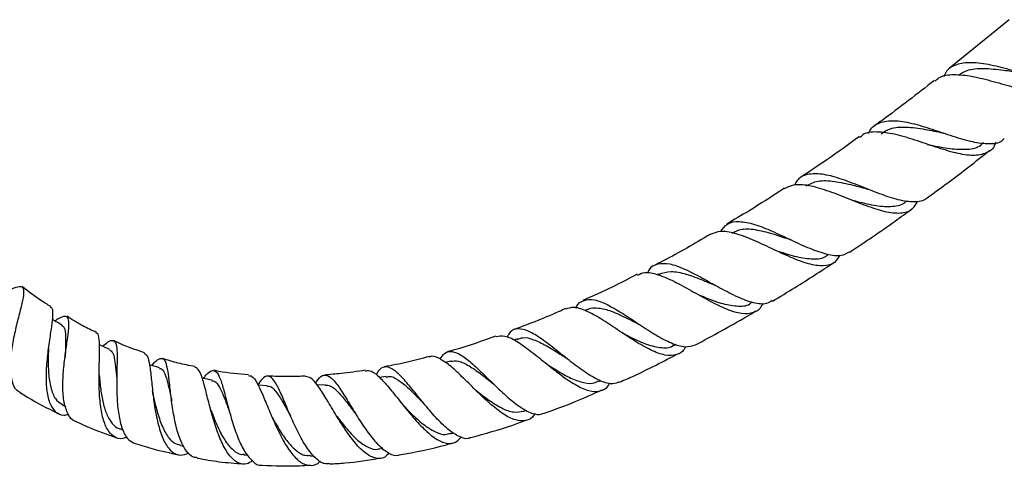
# Model space of a CAD drawing. Units: millimetres. Extents: x 5 to 995, y 5 to 995.
# Drawn here: x 476 to 553, y 401 to 436 of the extents above; entities that cross this region are included whole.
import ezdxf

# ---------------------------------------------------------------- set-up
doc = ezdxf.new("R2010")
doc.units = ezdxf.units.MM

msp = doc.modelspace()

# ---------------------------------------------------------------- linework, layer by layer
at = {"color": 7, "linetype": 'Continuous', "lineweight": 25}
for p, q in [((553.508, 435.557), (548.816, 431.731)), ((526.039, 415.623), (525.955, 415.579)), ((520.421, 412.842), (520.242, 412.762)), ((514.96, 410.561), (514.666, 410.454)), ((527.258, 410.054), (527.391, 410.123)), ((509.697, 408.806), (509.28, 408.691)), ((482.155, 407.724), (482.148, 407.881)), ((499.875, 406.953), (499.246, 406.916)), ((504.662, 407.597), (504.141, 407.507)), ((521.298, 407.21), (521.435, 407.271)), ((495.329, 406.867), (494.605, 406.912)), ((479.303, 405.342), (479.519, 405.242)), ((515.439, 404.881), (515.613, 404.944)), ((500.788, 404.478), (500.776, 404.495)), ((483.785, 403.488), (483.99, 403.421)), ((509.708, 403.106), (509.947, 403.172)), ((488.522, 402.185), (488.784, 402.135)), ((504.123, 401.923), (504.386, 401.969)), ((493.498, 401.471), (493.773, 401.454)), ((498.703, 401.376), (498.965, 401.391))]:
    msp.add_line(p, q, dxfattribs=at)
for points, knots in [([(559.163, 431.213), (558.925, 431.053), (558.421, 430.715), (557.186, 430.737), (555.652, 431.043), (553.953, 431.529), (552.257, 431.988), (550.709, 432.249), (549.463, 432.125), (548.683, 431.743), (548.45, 431.241), (548.381, 431.092)], [0, 0, 0, 0, 0.108295, 0.229778, 0.350835, 0.471442, 0.591612, 0.711391, 0.830831, 0.949998, 1, 1, 1, 1]), ([(549.526, 431.221), (549.742, 431.358), (550.278, 431.697), (551.504, 431.773), (552.931, 431.641), (553.883, 431.489), (554.294, 431.423)], [0, 0, 0, 0, 0.196189, 0.48659, 0.777952, 1, 1, 1, 1]), ([(547.699, 430.739), (547.802, 430.841), (548.156, 431.189), (549.143, 431.303), (550.593, 431.16), (552.261, 430.734), (553.973, 430.234), (555.576, 429.845), (556.941, 429.722), (557.917, 430.051), (558.413, 430.461), (558.5, 430.865), (558.502, 430.874)], [0, 0, 0, 0, 0.048328, 0.165518, 0.283193, 0.401359, 0.51997, 0.638942, 0.758187, 0.877627, 0.997195, 1, 1, 1, 1]), ([(547.653, 430.8), (546.297, 429.738), (544.76, 428.535), (543.17, 427.404), (542.984, 427.272)], [0, 0, 0, 0, 0.883048, 1, 1, 1, 1]), ([(542.487, 426.629), (542.518, 426.707), (542.693, 427.152), (543.333, 427.53), (544.441, 427.715), (545.862, 427.473), (547.461, 426.986), (549.108, 426.42), (550.668, 425.953), (551.977, 425.799), (552.806, 425.888), (553.067, 426.197), (553.124, 426.265)], [0, 0, 0, 0, 0.025072, 0.141869, 0.258743, 0.375805, 0.493165, 0.610908, 0.729083, 0.847718, 0.966821, 1, 1, 1, 1]), ([(543.461, 426.614), (543.688, 426.767), (544.218, 427.123), (545.417, 427.183), (546.852, 426.997), (547.848, 426.785), (548.313, 426.686)], [0, 0, 0, 0, 0.2066539, 0.4816282, 0.7575918, 1, 1, 1, 1]), ([(541.765, 426.401), (540.916, 425.783), (539.401, 424.68), (537.833, 423.653), (537.143, 423.2)], [0, 0, 0, 0, 0.56011, 1, 1, 1, 1]), ([(552.448, 425.961), (552.43, 425.897), (552.309, 425.457), (551.754, 425.068), (550.732, 424.851), (549.36, 425.074), (547.775, 425.559), (546.105, 426.138), (544.492, 426.627), (543.105, 426.804), (542.199, 426.724), (541.886, 426.408), (541.813, 426.335)], [0, 0, 0, 0, 0.020369, 0.1389949, 0.2575541, 0.37602, 0.4943504, 0.6124732, 0.7302842, 0.8476635, 0.9645152, 1, 1, 1, 1]), ([(548.306, 426.689), (548.323, 426.685), (548.358, 426.677), (548.397, 426.665), (548.416, 426.659)], [0, 0, 0, 0, 0.499893, 1, 1, 1, 1]), ([(547.12, 425.781), (547.186, 425.767), (547.784, 425.645), (548.898, 425.417), (550.252, 425.371), (551.132, 425.527), (551.434, 425.863), (551.502, 425.938)], [0, 0, 0, 0, 0.036251, 0.328303, 0.621269, 0.914786, 1, 1, 1, 1]), ([(547.086, 421.607), (547.628, 421.996), (549.288, 423.189), (550.891, 424.457), (551.971, 425.311)], [0, 0, 0, 0, 0.326516, 1, 1, 1, 1]), ([(547.089, 421.603), (547.062, 421.579), (546.809, 421.35), (546.107, 421.22), (544.86, 421.389), (543.369, 421.893), (541.776, 422.537), (540.212, 423.135), (538.802, 423.51), (537.67, 423.478), (536.971, 423.178), (536.752, 422.735), (536.694, 422.619)], [0, 0, 0, 0, 0.014469, 0.133825, 0.253184, 0.372038, 0.490369, 0.608166, 0.72545, 0.842275, 0.958746, 1, 1, 1, 1]), ([(535.919, 422.333), (536.174, 422.46), (536.715, 422.73), (537.916, 422.592), (539.364, 422.152), (540.947, 421.517), (542.522, 420.889), (543.965, 420.444), (545.147, 420.36), (545.962, 420.631), (546.231, 421.142), (546.342, 421.353)], [0, 0, 0, 0, 0.1022971, 0.2171943, 0.3326698, 0.4487346, 0.565341, 0.6823858, 0.7997389, 0.9172889, 1, 1, 1, 1]), ([(537.585, 422.545), (537.882, 422.692), (538.493, 422.996), (539.78, 422.927), (541.106, 422.639), (541.967, 422.406), (542.315, 422.312)], [0, 0, 0, 0, 0.259012, 0.535309, 0.812763, 1, 1, 1, 1]), ([(535.895, 422.369), (535.527, 422.122), (534.048, 421.127), (532.513, 420.218), (531.361, 419.536)], [0, 0, 0, 0, 0.249045, 1, 1, 1, 1]), ([(542.313, 422.312), (542.329, 422.308), (542.36, 422.299), (542.394, 422.286), (542.411, 422.28)], [0, 0, 0, 0, 0.499911, 1, 1, 1, 1]), ([(541.085, 421.457), (541.254, 421.411), (541.944, 421.225), (543.116, 420.942), (544.396, 420.898), (545.175, 421.034), (545.425, 421.328), (545.449, 421.357)], [0, 0, 0, 0, 0.0947052, 0.3850601, 0.6763563, 0.9682011, 1, 1, 1, 1]), ([(541.012, 417.346), (542.203, 418.142), (543.845, 419.239), (545.437, 420.406), (545.874, 420.726)], [0, 0, 0, 0, 0.725478, 1, 1, 1, 1]), ([(530.861, 418.962), (531.035, 419.184), (531.405, 419.657), (532.322, 419.803), (533.518, 419.566), (534.92, 419.002), (536.419, 418.289), (537.905, 417.603), (539.249, 417.143), (540.324, 417), (540.785, 417.26), (540.992, 417.376)], [0, 0, 0, 0, 0.101214, 0.215114, 0.329148, 0.443436, 0.558118, 0.673314, 0.7891, 0.905495, 1, 1, 1, 1]), ([(530.08, 418.752), (529.978, 418.69), (528.711, 417.913), (527.239, 417.093), (525.847, 416.381), (525.672, 416.291)], [0, 0, 0, 0, 0.07086, 0.883055, 1, 1, 1, 1]), ([(540.235, 417.106), (540.106, 416.895), (539.807, 416.407), (538.97, 416.201), (537.803, 416.371), (536.401, 416.904), (534.884, 417.62), (533.367, 418.34), (531.982, 418.856), (530.849, 419.059), (530.337, 418.824), (530.101, 418.717)], [0, 0, 0, 0, 0.088755, 0.205603, 0.322372, 0.439002, 0.555388, 0.671401, 0.786923, 0.901869, 1, 1, 1, 1]), ([(531.788, 418.834), (532.028, 418.956), (532.565, 419.229), (533.728, 419.122), (535.047, 418.766), (535.944, 418.46), (536.343, 418.324)], [0, 0, 0, 0, 0.222694, 0.499402, 0.77736, 1, 1, 1, 1]), ([(536.338, 418.327), (536.351, 418.322), (536.377, 418.312), (536.406, 418.299), (536.42, 418.292)], [0, 0, 0, 0, 0.49993, 1, 1, 1, 1]), ([(535.075, 417.527), (535.176, 417.493), (535.778, 417.29), (536.869, 416.94), (538.158, 416.771), (538.992, 416.843), (539.288, 417.138), (539.345, 417.194)], [0, 0, 0, 0, 0.058433, 0.34815, 0.638945, 0.930385, 1, 1, 1, 1]), ([(534.913, 413.552), (534.779, 413.46), (534.409, 413.208), (533.492, 413.324), (532.243, 413.779), (530.839, 414.516), (529.405, 415.331), (528.046, 416.035), (526.851, 416.465), (525.912, 416.446), (525.355, 416.177), (525.177, 415.782), (525.143, 415.707)], [0, 0, 0, 0, 0.065901, 0.1815, 0.29653, 0.410901, 0.524575, 0.637584, 0.750024, 0.862025, 0.973723, 1, 1, 1, 1]), ([(534.94, 413.508), (535.535, 413.859), (537.166, 414.825), (538.751, 415.863), (539.758, 416.523)], [0, 0, 0, 0, 0.3645443, 1, 1, 1, 1]), ([(524.334, 415.604), (523.688, 415.265), (522.295, 414.532), (520.858, 413.89), (520.087, 413.545)], [0, 0, 0, 0, 0.463422, 1, 1, 1, 1]), ([(524.368, 415.538), (524.545, 415.625), (524.972, 415.833), (525.942, 415.627), (527.192, 415.094), (528.589, 414.321), (530.02, 413.51), (531.379, 412.844), (532.574, 412.477), (533.5, 412.58), (534.027, 412.891), (534.172, 413.285), (534.191, 413.336)], [0, 0, 0, 0, 0.079181, 0.190173, 0.301818, 0.41411, 0.527006, 0.640434, 0.754298, 0.868487, 0.982876, 1, 1, 1, 1]), ([(526.04, 415.621), (526.34, 415.72), (526.945, 415.918), (528.166, 415.655), (529.351, 415.206), (530.103, 414.893), (530.379, 414.778)], [0, 0, 0, 0, 0.276518, 0.556092, 0.837111, 1, 1, 1, 1]), ([(475.128, 414.39), (475.36, 414.494), (475.834, 414.705), (476.177, 414.624), (476.26, 414.184), (476.11, 413.373), (475.823, 412.267), (475.498, 410.968), (475.239, 409.609), (475.131, 408.321), (475.252, 407.26), (475.531, 406.568), (475.863, 406.407), (475.978, 406.352)], [0, 0, 0, 0, 0.092615, 0.188758, 0.284352, 0.379464, 0.474222, 0.568806, 0.663436, 0.758336, 0.853679, 0.949568, 1, 1, 1, 1]), ([(530.378, 414.776), (530.387, 414.773), (530.404, 414.765), (530.423, 414.755), (530.432, 414.751)], [0, 0, 0, 0, 0.499973, 1, 1, 1, 1]), ([(478.347, 413.085), (478.088, 413.236), (477.303, 413.691), (476.594, 414.258), (476.119, 414.638)], [0, 0, 0, 0, 0.3304418, 1, 1, 1, 1]), ([(529.071, 414.046), (529.274, 413.96), (529.96, 413.671), (531.098, 413.246), (532.305, 413.08), (533.035, 413.129), (533.275, 413.377), (533.284, 413.387)], [0, 0, 0, 0, 0.121381, 0.409624, 0.698937, 0.988846, 1, 1, 1, 1]), ([(519.527, 412.957), (519.539, 412.986), (519.685, 413.339), (520.143, 413.605), (520.954, 413.673), (521.999, 413.264), (523.206, 412.549), (524.511, 411.673), (525.826, 410.817), (527.053, 410.17), (528.132, 409.838), (528.656, 410), (528.918, 410.08)], [0, 0, 0, 0, 0.0098514, 0.1187844, 0.2277173, 0.3367581, 0.4460518, 0.5557593, 0.6660254, 0.7769541, 0.888603, 1, 1, 1, 1]), ([(478.308, 413.022), (478.334, 413.02), (478.481, 413.008), (478.513, 412.601), (478.454, 411.789), (478.27, 410.632), (478.079, 409.284), (477.96, 407.878), (477.99, 406.571), (478.217, 405.497), (478.674, 404.802), (479.195, 404.506), (479.607, 404.601), (479.735, 404.631)], [0, 0, 0, 0, 0.022015, 0.123854, 0.226158, 0.32898, 0.432327, 0.536151, 0.640347, 0.744768, 0.849216, 0.953448, 1, 1, 1, 1]), ([(518.722, 412.917), (518.606, 412.863), (517.285, 412.25), (515.92, 411.74), (514.676, 411.274)], [0, 0, 0, 0, 0.088471, 1, 1, 1, 1]), ([(528.138, 409.943), (528.12, 409.901), (527.967, 409.531), (527.451, 409.259), (526.556, 409.202), (525.421, 409.627), (524.139, 410.366), (522.793, 411.268), (521.481, 412.145), (520.299, 412.79), (519.361, 413.098), (518.932, 412.937), (518.745, 412.867)], [0, 0, 0, 0, 0.0143824, 0.1276389, 0.2408784, 0.354038, 0.4670151, 0.5796844, 0.6919147, 0.8035849, 0.9145994, 1, 1, 1, 1]), ([(520.414, 412.814), (520.44, 412.834), (520.677, 413.018), (521.299, 412.999), (522.326, 412.755), (523.433, 412.231), (524.192, 411.841), (524.5, 411.683)], [0, 0, 0, 0, 0.030397, 0.278214, 0.52688, 0.807778, 1, 1, 1, 1]), ([(528.917, 410.082), (530.268, 410.805), (531.865, 411.658), (533.415, 412.593), (533.653, 412.736)], [0, 0, 0, 0, 0.846405, 1, 1, 1, 1]), ([(479.215, 411.622), (479.001, 411.753), (478.749, 411.908), (478.497, 412.062), (478.46, 412.085)], [0, 0, 0, 0, 0.8509439, 1, 1, 1, 1]), ([(480.345, 404.072), (480.308, 404.078), (480.026, 404.121), (479.686, 404.616), (479.367, 405.534), (479.274, 406.772), (479.343, 408.141), (479.511, 409.503), (479.694, 410.709), (479.801, 411.636), (479.756, 412.205), (479.475, 412.357), (479.111, 412.236), (478.765, 412.003), (478.683, 411.948)], [0, 0, 0, 0, 0.014814, 0.112268, 0.209266, 0.305658, 0.401402, 0.49656, 0.591285, 0.685802, 0.780362, 0.875184, 0.970438, 1, 1, 1, 1]), ([(479.191, 411.597), (479.22, 411.593), (479.39, 411.565), (479.487, 411.163), (479.537, 410.375), (479.491, 409.61), (479.483, 409.143), (479.482, 409.076)], [0, 0, 0, 0, 0.059755, 0.356299, 0.652767, 0.949945, 1, 1, 1, 1]), ([(481.929, 411.055), (481.572, 411.217), (480.772, 411.581), (480.033, 412.054), (479.624, 412.315)], [0, 0, 0, 0, 0.446614, 1, 1, 1, 1]), ([(524.497, 411.683), (524.502, 411.681), (524.514, 411.675), (524.526, 411.667), (524.532, 411.664)], [0, 0, 0, 0, 0.499984, 1, 1, 1, 1]), ([(484.334, 402.847), (484.223, 402.802), (483.842, 402.646), (483.3, 402.832), (482.756, 403.411), (482.389, 404.405), (482.188, 405.676), (482.126, 407.089), (482.15, 408.475), (482.194, 409.685), (482.164, 410.544), (482.084, 410.981), (481.93, 410.985), (481.895, 410.986)], [0, 0, 0, 0, 0.041841, 0.144373, 0.247567, 0.35123, 0.455111, 0.558962, 0.662575, 0.7658, 0.868523, 0.970662, 1, 1, 1, 1]), ([(513.274, 410.735), (513.492, 410.774), (513.942, 410.854), (514.854, 410.41), (515.928, 409.652), (517.114, 408.689), (518.336, 407.713), (519.514, 406.907), (520.577, 406.417), (521.442, 406.404), (521.969, 406.649), (522.145, 407.023), (522.174, 407.085)], [0, 0, 0, 0, 0.101078, 0.2085, 0.316654, 0.425527, 0.53507, 0.645203, 0.755797, 0.866699, 0.977758, 1, 1, 1, 1]), ([(522.931, 407.188), (522.775, 407.116), (522.38, 406.933), (521.506, 407.188), (520.39, 407.808), (519.177, 408.711), (517.959, 409.697), (516.814, 410.583), (515.803, 411.201), (514.979, 411.392), (514.426, 411.226), (514.203, 410.826), (514.128, 410.691)], [0, 0, 0, 0, 0.072706, 0.184267, 0.295169, 0.405309, 0.514646, 0.623214, 0.731126, 0.838549, 0.94568, 1, 1, 1, 1]), ([(523.152, 411.026), (523.297, 410.951), (523.898, 410.64), (524.949, 410.138), (526.146, 409.831), (526.922, 409.811), (527.209, 410.06), (527.254, 410.099)], [0, 0, 0, 0, 0.090379, 0.374811, 0.660445, 0.946751, 1, 1, 1, 1]), ([(482.963, 409.707), (482.734, 409.813), (482.469, 409.936), (482.203, 410.059), (482.166, 410.076)], [0, 0, 0, 0, 0.8602891, 1, 1, 1, 1]), ([(482.397, 409.969), (482.543, 410.087), (482.914, 410.389), (483.266, 410.473), (483.495, 410.19), (483.563, 409.479), (483.546, 408.425), (483.514, 407.138), (483.538, 405.764), (483.676, 404.451), (483.969, 403.358), (484.395, 402.594), (484.793, 402.43), (484.976, 402.355)], [0, 0, 0, 0, 0.0622393, 0.1582359, 0.2536662, 0.3486023, 0.4431788, 0.5375868, 0.6320709, 0.726904, 0.8223092, 0.9184329, 1, 1, 1, 1]), ([(485.69, 409.46), (484.946, 409.714), (484.125, 409.995), (483.347, 410.373), (483.274, 410.408)], [0, 0, 0, 0, 0.906061, 1, 1, 1, 1]), ([(513.263, 410.769), (512.188, 410.377), (510.938, 409.921), (509.651, 409.589), (509.47, 409.542)], [0, 0, 0, 0, 0.859257, 1, 1, 1, 1]), ([(514.966, 410.508), (515.096, 410.564), (515.448, 410.715), (516.198, 410.523), (517.185, 410.052), (518.057, 409.499), (518.579, 409.175), (518.727, 409.083)], [0, 0, 0, 0, 0.146441, 0.396497, 0.647658, 0.900305, 1, 1, 1, 1]), ([(478.178, 409.809), (478.164, 409.468), (478.134, 408.721), (478.182, 407.535), (478.396, 406.461), (478.761, 405.679), (479.148, 405.468), (479.319, 405.374)], [0, 0, 0, 0, 0.181003, 0.396198, 0.612125, 0.828262, 1, 1, 1, 1]), ([(482.955, 409.688), (483.04, 409.632), (483.225, 409.51), (483.367, 408.953), (483.458, 408.154), (483.512, 407.486), (483.538, 407.157)], [0, 0, 0, 0, 0.223935, 0.485007, 0.746428, 1, 1, 1, 1]), ([(485.68, 409.432), (485.769, 409.373), (485.956, 409.249), (486.108, 408.527), (486.231, 407.461), (486.364, 406.145), (486.563, 404.744), (486.866, 403.423), (487.295, 402.338), (487.854, 401.631), (488.487, 401.345), (488.956, 401.528), (489.173, 401.613)], [0, 0, 0, 0, 0.0908332, 0.1915117, 0.2928205, 0.3947605, 0.4972927, 0.6003334, 0.7037569, 0.807368, 0.9109061, 1, 1, 1, 1]), ([(508.885, 408.952), (508.992, 409.121), (509.248, 409.524), (509.798, 409.622), (510.54, 409.318), (511.429, 408.608), (512.431, 407.643), (513.5, 406.586), (514.58, 405.61), (515.6, 404.899), (516.456, 404.546), (516.88, 404.673), (517.065, 404.729)], [0, 0, 0, 0, 0.074898, 0.17929, 0.283593, 0.38796, 0.492585, 0.597682, 0.703441, 0.810003, 0.917416, 1, 1, 1, 1]), ([(522.946, 407.153), (523.313, 407.312), (524.89, 407.995), (526.412, 408.792), (527.58, 409.404)], [0, 0, 0, 0, 0.232822, 1, 1, 1, 1]), ([(486.889, 408.265), (486.649, 408.342), (486.383, 408.428), (486.116, 408.514), (486.09, 408.523)], [0, 0, 0, 0, 0.9012097, 1, 1, 1, 1]), ([(489.847, 401.237), (489.742, 401.242), (489.401, 401.255), (488.924, 401.774), (488.444, 402.712), (488.098, 403.96), (487.863, 405.332), (487.709, 406.669), (487.584, 407.811), (487.432, 408.626), (487.203, 409.039), (486.824, 408.977), (486.506, 408.738), (486.268, 408.476), (486.261, 408.468)], [0, 0, 0, 0, 0.043535, 0.141298, 0.238465, 0.334875, 0.430471, 0.52533, 0.619638, 0.71367, 0.807722, 0.902037, 0.996786, 1, 1, 1, 1]), ([(489.665, 408.378), (489.216, 408.459), (488.352, 408.616), (487.518, 408.883), (487.116, 409.011)], [0, 0, 0, 0, 0.519076, 1, 1, 1, 1]), ([(508.018, 409.161), (507.453, 409.002), (506.294, 408.678), (505.109, 408.47), (504.502, 408.364)], [0, 0, 0, 0, 0.487543, 1, 1, 1, 1]), ([(516.306, 404.695), (516.288, 404.66), (516.117, 404.321), (515.626, 404.096), (514.816, 404.107), (513.839, 404.616), (512.768, 405.469), (511.66, 406.53), (510.586, 407.605), (509.601, 408.526), (508.765, 409.064), (508.25, 409.26), (508.05, 409.121), (508.032, 409.108)], [0, 0, 0, 0, 0.012406, 0.121634, 0.230972, 0.340345, 0.44962, 0.558633, 0.667217, 0.775224, 0.882535, 0.989085, 1, 1, 1, 1]), ([(509.686, 408.791), (509.894, 408.817), (510.325, 408.872), (511.138, 408.472), (512.066, 407.814), (512.74, 407.278), (513.075, 407.011)], [0, 0, 0, 0, 0.2384475, 0.492014, 0.7469368, 1, 1, 1, 1]), ([(517.338, 408.517), (517.568, 408.37), (518.178, 407.978), (519.154, 407.432), (520.173, 407.082), (520.896, 407.011), (521.208, 407.209), (521.291, 407.262)], [0, 0, 0, 0, 0.1519411, 0.4032191, 0.6554371, 0.90819, 1, 1, 1, 1]), ([(482.155, 407.728), (482.156, 407.712), (482.182, 407.36), (482.257, 406.577), (482.438, 405.512), (482.729, 404.563), (483.156, 403.883), (483.524, 403.527), (483.773, 403.506), (483.803, 403.503)], [0, 0, 0, 0, 0.0090485, 0.2007869, 0.3934464, 0.5867361, 0.7803014, 0.9737028, 1, 1, 1, 1]), ([(486.871, 408.23), (486.907, 408.231), (487.089, 408.238), (487.296, 407.852), (487.546, 407.078), (487.702, 406.289), (487.818, 405.809), (487.839, 405.719)], [0, 0, 0, 0, 0.07066, 0.357793, 0.645202, 0.933703, 1, 1, 1, 1]), ([(494.165, 400.981), (494.018, 400.888), (493.637, 400.645), (493.029, 400.775), (492.379, 401.321), (491.799, 402.29), (491.305, 403.542), (490.9, 404.922), (490.569, 406.256), (490.281, 407.359), (490.002, 408.136), (489.772, 408.271), (489.658, 408.339)], [0, 0, 0, 0, 0.064602, 0.168454, 0.272823, 0.377525, 0.482317, 0.586945, 0.691192, 0.794898, 0.897948, 1, 1, 1, 1]), ([(490.323, 407.441), (490.389, 407.529), (490.651, 407.876), (490.985, 408.105), (491.348, 408.028), (491.642, 407.472), (491.923, 406.534), (492.228, 405.325), (492.592, 403.995), (493.036, 402.713), (493.567, 401.62), (494.181, 400.91), (494.645, 400.589), (494.899, 400.651), (494.92, 400.656)], [0, 0, 0, 0, 0.0327528, 0.1290044, 0.2247171, 0.319958, 0.4148858, 0.5097098, 0.6046954, 0.7001309, 0.7962463, 0.8931922, 0.9910027, 1, 1, 1, 1]), ([(493.869, 407.733), (493.083, 407.791), (492.165, 407.859), (491.268, 408.049), (491.138, 408.076)], [0, 0, 0, 0, 0.855415, 1, 1, 1, 1]), ([(499.103, 407.071), (499.249, 407.279), (499.543, 407.699), (500.002, 407.759), (500.514, 407.376), (501.095, 406.577), (501.755, 405.495), (502.486, 404.282), (503.271, 403.115), (504.082, 402.138), (504.871, 401.555), (505.414, 401.329), (505.656, 401.447), (505.678, 401.458)], [0, 0, 0, 0, 0.0962791, 0.1949323, 0.2932546, 0.3913978, 0.4895823, 0.5880733, 0.6871514, 0.7870633, 0.8878732, 0.9895797, 1, 1, 1, 1]), ([(503.03, 408.085), (502.392, 407.991), (501.322, 407.833), (500.245, 407.749), (499.809, 407.715)], [0, 0, 0, 0, 0.5959317, 1, 1, 1, 1]), ([(503.038, 408.027), (503.143, 408.051), (503.425, 408.116), (503.994, 407.697), (504.747, 406.901), (505.607, 405.823), (506.537, 404.656), (507.496, 403.573), (508.435, 402.744), (509.298, 402.317), (510.023, 402.319), (510.385, 402.698), (510.551, 402.873)], [0, 0, 0, 0, 0.0619646, 0.1653689, 0.2695795, 0.3745934, 0.4803713, 0.5868167, 0.6937965, 0.8011421, 0.9086625, 1, 1, 1, 1]), ([(511.305, 402.827), (511.236, 402.792), (510.943, 402.646), (510.292, 402.886), (509.387, 403.509), (508.426, 404.493), (507.475, 405.634), (506.58, 406.761), (505.776, 407.69), (505.084, 408.282), (504.507, 408.403), (504.119, 408.2), (503.929, 407.827), (503.878, 407.729)], [0, 0, 0, 0, 0.0328658, 0.1392592, 0.244992, 0.3498968, 0.4538829, 0.5569579, 0.6592433, 0.76095, 0.8623237, 0.9636054, 1, 1, 1, 1]), ([(491.007, 407.311), (490.758, 407.358), (490.496, 407.408), (490.234, 407.458), (490.221, 407.46)], [0, 0, 0, 0, 0.94865, 1, 1, 1, 1]), ([(490.992, 407.271), (491.095, 407.249), (491.341, 407.198), (491.669, 406.637), (492.018, 405.782), (492.278, 405.083), (492.399, 404.757)], [0, 0, 0, 0, 0.199098, 0.476917, 0.755592, 1, 1, 1, 1]), ([(493.861, 407.665), (493.948, 407.662), (494.172, 407.654), (494.526, 407.12), (494.963, 406.194), (495.457, 404.979), (496.02, 403.66), (496.653, 402.405), (497.341, 401.388), (498.061, 400.73), (498.774, 400.583), (499.258, 400.697), (499.479, 400.963), (499.49, 400.977)], [0, 0, 0, 0, 0.063553, 0.164536, 0.266264, 0.368751, 0.471965, 0.575812, 0.68016, 0.784827, 0.889583, 0.994182, 1, 1, 1, 1]), ([(500.201, 400.779), (500.075, 400.762), (499.716, 400.714), (499.1, 401.166), (498.396, 402.028), (497.738, 403.204), (497.147, 404.502), (496.628, 405.753), (496.172, 406.785), (495.758, 407.467), (495.354, 407.695), (494.972, 407.516), (494.687, 407.095), (494.566, 406.915)], [0, 0, 0, 0, 0.053858, 0.153897, 0.253219, 0.351659, 0.449168, 0.545829, 0.641827, 0.737437, 0.832945, 0.9286, 1, 1, 1, 1]), ([(498.314, 407.629), (498.125, 407.619), (497.414, 407.585), (496.428, 407.582), (495.634, 407.622), (495.36, 407.636)], [0, 0, 0, 0, 0.192518, 0.721265, 1, 1, 1, 1]), ([(504.882, 401.597), (504.77, 401.479), (504.458, 401.151), (503.839, 401.131), (503.059, 401.51), (502.237, 402.332), (501.416, 403.451), (500.633, 404.71), (499.918, 405.929), (499.286, 406.911), (498.756, 407.54), (498.455, 407.576), (498.316, 407.593)], [0, 0, 0, 0, 0.059468, 0.165951, 0.272738, 0.379691, 0.486601, 0.593328, 0.699576, 0.805163, 0.909987, 1, 1, 1, 1]), ([(504.662, 407.545), (504.739, 407.572), (505.006, 407.665), (505.553, 407.386), (506.318, 406.785), (507.007, 406.09), (507.441, 405.663), (507.573, 405.534)], [0, 0, 0, 0, 0.1059594, 0.3648699, 0.6249048, 0.8866413, 1, 1, 1, 1]), ([(475.964, 406.328), (476.72, 405.869), (477.699, 405.274), (478.744, 404.805), (478.982, 404.697)], [0, 0, 0, 0, 0.771665, 1, 1, 1, 1]), ([(486.39, 406.107), (486.38, 406.163), (486.358, 406.274), (486.343, 406.402), (486.336, 406.466)], [0, 0, 0, 0, 0.4986431, 1, 1, 1, 1]), ([(495.319, 406.823), (495.368, 406.833), (495.58, 406.877), (495.938, 406.528), (496.438, 405.813), (496.841, 405.057), (497.101, 404.601), (497.158, 404.5)], [0, 0, 0, 0, 0.08531, 0.362905, 0.641249, 0.921121, 1, 1, 1, 1]), ([(499.867, 406.919), (500.009, 406.917), (500.329, 406.912), (500.887, 406.416), (501.545, 405.62), (502.037, 404.966), (502.282, 404.64)], [0, 0, 0, 0, 0.210208, 0.473238, 0.737543, 1, 1, 1, 1]), ([(511.641, 406.558), (511.637, 406.561), (511.632, 406.566), (511.625, 406.572), (511.623, 406.575)], [0, 0, 0, 0, 0.5938306, 1, 1, 1, 1]), ([(511.646, 406.554), (511.651, 406.55), (511.996, 406.277), (512.713, 405.719), (513.727, 405.09), (514.669, 404.735), (515.183, 404.834), (515.438, 404.883)], [0, 0, 0, 0, 0.003683, 0.252099, 0.50176, 0.752232, 1, 1, 1, 1]), ([(517.066, 404.724), (517.875, 405.013), (519.403, 405.559), (520.879, 406.232), (521.574, 406.549)], [0, 0, 0, 0, 0.529373, 1, 1, 1, 1]), ([(486.393, 406.113), (486.461, 405.801), (486.615, 405.088), (486.947, 403.978), (487.416, 403.002), (487.947, 402.36), (488.356, 402.265), (488.531, 402.225)], [0, 0, 0, 0, 0.171356, 0.391766, 0.613072, 0.834685, 1, 1, 1, 1]), ([(487.813, 405.841), (487.81, 405.854), (487.797, 405.923), (487.787, 406.004), (487.78, 406.068)], [0, 0, 0, 0, 0.196469, 1, 1, 1, 1]), ([(507.57, 405.531), (507.561, 405.54), (507.542, 405.56), (507.523, 405.584), (507.514, 405.596)], [0, 0, 0, 0, 0.499923, 1, 1, 1, 1]), ([(490.911, 404.966), (490.895, 405.009), (490.876, 405.063), (490.858, 405.126), (490.855, 405.139)], [0, 0, 0, 0, 0.792691, 1, 1, 1, 1]), ([(490.913, 404.962), (490.932, 404.911), (491.085, 404.489), (491.431, 403.628), (491.978, 402.576), (492.611, 401.827), (493.134, 401.462), (493.444, 401.505), (493.511, 401.514)], [0, 0, 0, 0, 0.030579, 0.255723, 0.482124, 0.709252, 0.936465, 1, 1, 1, 1]), ([(506.108, 405.208), (506.281, 405.032), (506.761, 404.545), (507.574, 403.816), (508.482, 403.234), (509.205, 402.985), (509.569, 403.114), (509.694, 403.159)], [0, 0, 0, 0, 0.138356, 0.381831, 0.626355, 0.871412, 1, 1, 1, 1]), ([(480.344, 404.07), (480.64, 403.929), (481.677, 403.438), (482.764, 403.066), (483.542, 402.8)], [0, 0, 0, 0, 0.285466, 1, 1, 1, 1]), ([(495.718, 404.41), (495.843, 404.18), (496.168, 403.582), (496.762, 402.654), (497.477, 401.847), (498.137, 401.39), (498.54, 401.415), (498.701, 401.424)], [0, 0, 0, 0, 0.144835, 0.377205, 0.610634, 0.844527, 1, 1, 1, 1]), ([(497.214, 404.392), (497.198, 404.422), (497.165, 404.482), (497.133, 404.554), (497.117, 404.59)], [0, 0, 0, 0, 0.499473, 1, 1, 1, 1]), ([(500.791, 404.475), (500.795, 404.469), (501.046, 404.133), (501.597, 403.431), (502.418, 402.561), (503.234, 402.023), (503.814, 401.82), (504.088, 401.939), (504.13, 401.957)], [0, 0, 0, 0, 0.004231, 0.240508, 0.478502, 0.717539, 0.95678, 1, 1, 1, 1]), ([(511.306, 402.822), (512.406, 403.118), (513.879, 403.513), (515.302, 404.06), (515.662, 404.198)], [0, 0, 0, 0, 0.746963, 1, 1, 1, 1]), ([(484.973, 402.344), (485.44, 402.199), (486.555, 401.851), (487.699, 401.611), (488.364, 401.471)], [0, 0, 0, 0, 0.41837, 1, 1, 1, 1]), ([(505.681, 401.449), (506.923, 401.676), (508.332, 401.933), (509.701, 402.346), (509.863, 402.394)], [0, 0, 0, 0, 0.88178, 1, 1, 1, 1]), ([(489.841, 401.201), (490.415, 401.098), (491.601, 400.887), (492.804, 400.801), (493.425, 400.756)], [0, 0, 0, 0, 0.483927, 1, 1, 1, 1]), ([(500.203, 400.749), (500.611, 400.769), (501.95, 400.835), (503.276, 401.058), (504.198, 401.213)], [0, 0, 0, 0, 0.304328, 1, 1, 1, 1]), ([(494.92, 400.649), (495.896, 400.605), (497.159, 400.548), (498.42, 400.637), (498.707, 400.657)], [0, 0, 0, 0, 0.772307, 1, 1, 1, 1])]:
    msp.add_open_spline(points, degree=3, knots=knots, dxfattribs=at)

doc.saveas('drawing.dxf')
